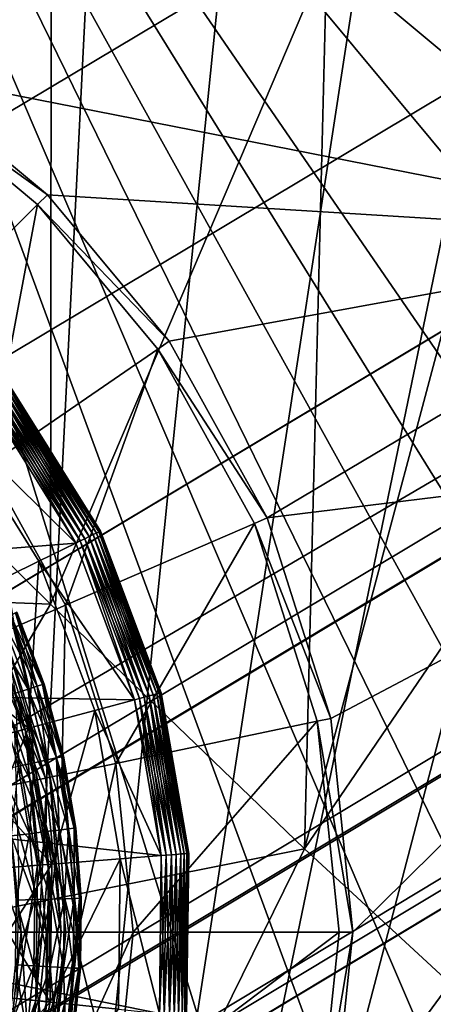
# Model space of a CAD drawing. Units: inches. Extents: x -12.2 to 11.4, y -12.2 to 12.2.
# Drawn here: x 9.7 to 9.8, y -9.5 to -9.2 of the extents above; entities that cross this region are included whole.
import ezdxf

# ---------------------------------------------------------------- set-up
doc = ezdxf.new("R2010")
doc.units = ezdxf.units.IN
doc.header["$MEASUREMENT"] = 0
for name, color, linetype in [('SEAT-BASE', 5, 'Continuous'), ('SEAT-FABRIC', 5, 'Continuous'), ('SEAT-GLIDE', 5, 'Continuous')]:
    doc.layers.add(name, color=color, linetype=linetype)

msp = doc.modelspace()

# ---------------------------------------------------------------- linework, layer by layer
at = {"layer": 'SEAT-BASE'}
for points in [[(9.86056, -9.21544, 0.97591), (9.38056, -8.8379, 1.59354), (9.80438, -9.15829, 1.68027)], [(9.74088, -9.11223, 0.26864), (9.38056, -8.8379, 1.59354), (9.86056, -9.21544, 0.97591)], [(9.57804, -9.00454, 0.26462), (9.89214, -9.24953, 0.26454), (9.57757, -9.00548, 0.26094)], [(9.57804, -9.00454, 0.26462), (9.89235, -9.24932, 0.26812), (9.89214, -9.24953, 0.26454)], [(9.57804, -9.00454, 0.26462), (9.74088, -9.11223, 0.26864), (9.89235, -9.24932, 0.26812)], [(9.57675, -9.0071, 0.25741), (9.89016, -9.25162, 0.25736), (9.5756, -9.00939, 0.25425)], [(9.57757, -9.00548, 0.26094), (9.89142, -9.2503, 0.26088), (9.57675, -9.0071, 0.25741)], [(9.57675, -9.0071, 0.25741), (9.89142, -9.2503, 0.26088), (9.89016, -9.25162, 0.25736)], [(9.57757, -9.00548, 0.26094), (9.89214, -9.24953, 0.26454), (9.89142, -9.2503, 0.26088)], [(9.5756, -9.00939, 0.25425), (9.8884, -9.25347, 0.25422), (9.57419, -9.01221, 0.25168)], [(9.5756, -9.00939, 0.25425), (9.89016, -9.25162, 0.25736), (9.8884, -9.25347, 0.25422)], [(9.57419, -9.01221, 0.25168), (9.88623, -9.25576, 0.25166), (9.5726, -9.01536, 0.24985)], [(9.57419, -9.01221, 0.25168), (9.8884, -9.25347, 0.25422), (9.88623, -9.25576, 0.25166)], [(9.5726, -9.01536, 0.24985), (9.88381, -9.25831, 0.24984), (9.57095, -9.01864, 0.24879)], [(9.5726, -9.01536, 0.24985), (9.88623, -9.25576, 0.25166), (9.88381, -9.25831, 0.24984)], [(9.57095, -9.01864, 0.24879), (9.88128, -9.26097, 0.24879), (9.69459, -9.10089, 0.24846)], [(9.57095, -9.01864, 0.24879), (9.88381, -9.25831, 0.24984), (9.88128, -9.26097, 0.24879)], [(9.57291, -9.01732, 2.47975), (9.58463, -9.27346, 2.39409), (9.68165, -9.11517, 2.30517)], [(9.58769, -9.18827, 0.24846), (9.69459, -9.10089, 0.24846), (9.6384, -9.21633, 0.24846)], [(9.87882, -9.26356, 0.24846), (9.6384, -9.21633, 0.24846), (9.69459, -9.10089, 0.24846)], [(9.69459, -9.10089, 0.24846), (9.88128, -9.26097, 0.24879), (9.87882, -9.26356, 0.24846)], [(9.74088, -9.11223, 0.26864), (9.86056, -9.21544, 0.97591), (9.89235, -9.24932, 0.26812)], [(9.68165, -9.11517, 2.30517), (9.58463, -9.27346, 2.39409), (9.68134, -9.36886, 2.21432)], [(9.68165, -9.11517, 2.30517), (9.68134, -9.36886, 2.21432), (9.76056, -9.18259, 2.10621)], [(9.76056, -9.18259, 2.10621), (9.68134, -9.36886, 2.21432), (9.75416, -9.43905, 2.01158)], [(9.76056, -9.18259, 2.10621), (9.75416, -9.43905, 2.01158), (9.81129, -9.22495, 1.90443)], [(9.81129, -9.22495, 1.90443), (9.81488, -9.19887, 1.88731), (9.76056, -9.18259, 2.10621)], [(9.68044, -9.2513, 0.24846), (9.63614, -9.21962, 0.36263), (9.6384, -9.21633, 0.24846)], [(9.87882, -9.26356, 0.24846), (9.68044, -9.2513, 0.24846), (9.6384, -9.21633, 0.24846)], [(9.63586, -9.29588, 0.36263), (9.63614, -9.21962, 0.36263), (9.67762, -9.25412, 0.36263)], [(9.63614, -9.21962, 0.36263), (9.68044, -9.2513, 0.24846), (9.67762, -9.25412, 0.36263)], [(9.81129, -9.22495, 1.90443), (9.75416, -9.43905, 2.01158), (9.86772, -9.2724, 1.50536)], [(9.67762, -9.25412, 0.36263), (9.68044, -9.2513, 0.24846), (9.71541, -9.29334, 0.24846)], [(9.87882, -9.26356, 0.24846), (9.71541, -9.29334, 0.24846), (9.68044, -9.2513, 0.24846)], [(9.63586, -9.29588, 0.36263), (9.67762, -9.25412, 0.36263), (9.66347, -9.32906, 0.36263)], [(9.66347, -9.32906, 0.36263), (9.67762, -9.25412, 0.36263), (9.71213, -9.2956, 0.36263)], [(9.67762, -9.25412, 0.36263), (9.71541, -9.29334, 0.24846), (9.71213, -9.2956, 0.36263)], [(9.87882, -9.26356, 0.24846), (9.74347, -9.34405, 0.24846), (9.71541, -9.29334, 0.24846)], [(9.87882, -9.26356, 0.24846), (9.9089, -9.32374, 0.24846), (9.74347, -9.34405, 0.24846)], [(9.52134, -9.36272, 2.41439), (9.68134, -9.36886, 2.21432), (9.58463, -9.27346, 2.39409)], [(9.86772, -9.2724, 1.50536), (9.75416, -9.43905, 2.01158), (9.88108, -9.55631, 1.1301)], [(9.71213, -9.2956, 0.36263), (9.71541, -9.29334, 0.24846), (9.74347, -9.34405, 0.24846)], [(9.66347, -9.32906, 0.36263), (9.71213, -9.2956, 0.36263), (9.68562, -9.36909, 0.36263)], [(9.68562, -9.36909, 0.36263), (9.71213, -9.2956, 0.36263), (9.73982, -9.34564, 0.36263)], [(9.71213, -9.2956, 0.36263), (9.74347, -9.34405, 0.24846), (9.73982, -9.34564, 0.36263)], [(9.74347, -9.34405, 0.24846), (9.9089, -9.32374, 0.24846), (9.76174, -9.40159, 0.24846)], [(9.76174, -9.52423, 0.24846), (9.9089, -9.32374, 0.24846), (9.91043, -9.57339, 0.24846)], [(9.76809, -9.46291, 0.24846), (9.9089, -9.32374, 0.24846), (9.76174, -9.52423, 0.24846)], [(9.76174, -9.40159, 0.24846), (9.9089, -9.32374, 0.24846), (9.76809, -9.46291, 0.24846)], [(9.67109, -9.37538, 0.42999), (9.66347, -9.32906, 0.36263), (9.68562, -9.36909, 0.36263)], [(9.73982, -9.34564, 0.36263), (9.74347, -9.34405, 0.24846), (9.76174, -9.40159, 0.24846)], [(9.68562, -9.36909, 0.36263), (9.73982, -9.34564, 0.36263), (9.70004, -9.41451, 0.36263)], [(9.70004, -9.41451, 0.36263), (9.73982, -9.34564, 0.36263), (9.75784, -9.40241, 0.36263)], [(9.73982, -9.34564, 0.36263), (9.76174, -9.40159, 0.24846), (9.75784, -9.40241, 0.36263)], [(9.68134, -9.36886, 2.21432), (9.52134, -9.36272, 2.41439), (9.62477, -9.46489, 2.23799)], [(9.62477, -9.46489, 2.23799), (9.75416, -9.43905, 2.01158), (9.68134, -9.36886, 2.21432)], [(9.67109, -9.37538, 0.42999), (9.68562, -9.36909, 0.36263), (9.68454, -9.41775, 0.42999)], [(9.68454, -9.41775, 0.42999), (9.68562, -9.36909, 0.36263), (9.70004, -9.41451, 0.36263)], [(9.66789, -9.37676, 1.17009), (9.67109, -9.37538, 0.42999), (9.68113, -9.41846, 1.17009)], [(9.68113, -9.41846, 1.17009), (9.67109, -9.37538, 0.42999), (9.68454, -9.41775, 0.42999)], [(9.67985, -9.41873, 1.18405), (9.66282, -9.37896, 1.1987), (9.66669, -9.37728, 1.18405)], [(9.66789, -9.37676, 1.17009), (9.67985, -9.41873, 1.18405), (9.66669, -9.37728, 1.18405)], [(9.68113, -9.41846, 1.17009), (9.67985, -9.41873, 1.18405), (9.66789, -9.37676, 1.17009)], [(9.67572, -9.4196, 1.1987), (9.65611, -9.38186, 1.21281), (9.66282, -9.37896, 1.1987)], [(9.66282, -9.37896, 1.1987), (9.67985, -9.41873, 1.18405), (9.67572, -9.4196, 1.1987)], [(9.65611, -9.38186, 1.21281), (9.67572, -9.4196, 1.1987), (9.66857, -9.42109, 1.21281)], [(9.70004, -9.41451, 0.36263), (9.75784, -9.40241, 0.36263), (9.70505, -9.46291, 0.36263)], [(9.70505, -9.46291, 0.36263), (9.75784, -9.40241, 0.36263), (9.76411, -9.46291, 0.36263)], [(9.75784, -9.40241, 0.36263), (9.76174, -9.40159, 0.24846), (9.76809, -9.46291, 0.24846)], [(9.75784, -9.40241, 0.36263), (9.76809, -9.46291, 0.24846), (9.76411, -9.46291, 0.36263)], [(9.68454, -9.41775, 0.42999), (9.70004, -9.41451, 0.36263), (9.68922, -9.46291, 0.42999)], [(9.68922, -9.46291, 0.42999), (9.70004, -9.41451, 0.36263), (9.70505, -9.46291, 0.36263)], [(9.68113, -9.41846, 1.17009), (9.68454, -9.41775, 0.42999), (9.68922, -9.46291, 0.42999)], [(9.68021, -9.46291, 1.1987), (9.66857, -9.42109, 1.21281), (9.67572, -9.4196, 1.1987)], [(9.68442, -9.46291, 1.18405), (9.67572, -9.4196, 1.1987), (9.67985, -9.41873, 1.18405)], [(9.67572, -9.4196, 1.1987), (9.68442, -9.46291, 1.18405), (9.68021, -9.46291, 1.1987)], [(9.68113, -9.41846, 1.17009), (9.68442, -9.46291, 1.18405), (9.67985, -9.41873, 1.18405)], [(9.68113, -9.41846, 1.17009), (9.68922, -9.46291, 0.42999), (9.68573, -9.46291, 1.17009)], [(9.68573, -9.46291, 1.17009), (9.68442, -9.46291, 1.18405), (9.68113, -9.41846, 1.17009)], [(9.6729, -9.46291, 1.21281), (9.65856, -9.42319, 1.2254), (9.66857, -9.42109, 1.21281)], [(9.65856, -9.42319, 1.2254), (9.6729, -9.46291, 1.21281), (9.66267, -9.46291, 1.2254)], [(9.66857, -9.42109, 1.21281), (9.68021, -9.46291, 1.1987), (9.6729, -9.46291, 1.21281)], [(9.75416, -9.43905, 2.01158), (9.62477, -9.46489, 2.23799), (9.70369, -9.54165, 2.03629)], [(9.70369, -9.54165, 2.03629), (9.88108, -9.55631, 1.1301), (9.75416, -9.43905, 2.01158)], [(9.66857, -9.50473, 1.21281), (9.66267, -9.46291, 1.2254), (9.6729, -9.46291, 1.21281)], [(9.6729, -9.46291, 1.21281), (9.67572, -9.50623, 1.1987), (9.66857, -9.50473, 1.21281)], [(9.67572, -9.50623, 1.1987), (9.6729, -9.46291, 1.21281), (9.68021, -9.46291, 1.1987)], [(9.68021, -9.46291, 1.1987), (9.67985, -9.50709, 1.18405), (9.67572, -9.50623, 1.1987)], [(9.68573, -9.46291, 1.17009), (9.67985, -9.50709, 1.18405), (9.68442, -9.46291, 1.18405)], [(9.68113, -9.50736, 1.17009), (9.67985, -9.50709, 1.18405), (9.68573, -9.46291, 1.17009)], [(9.67985, -9.50709, 1.18405), (9.68021, -9.46291, 1.1987), (9.68442, -9.46291, 1.18405)], [(9.68113, -9.50736, 1.17009), (9.68922, -9.46291, 0.42999), (9.68455, -9.50807, 0.42999)], [(9.68573, -9.46291, 1.17009), (9.68922, -9.46291, 0.42999), (9.68113, -9.50736, 1.17009)], [(9.68455, -9.50807, 0.42999), (9.70505, -9.46291, 0.36263), (9.70004, -9.51132, 0.36263)], [(9.68922, -9.46291, 0.42999), (9.70505, -9.46291, 0.36263), (9.68455, -9.50807, 0.42999)], [(9.70004, -9.51132, 0.36263), (9.76411, -9.46291, 0.36263), (9.75784, -9.52342, 0.36263)], [(9.70505, -9.46291, 0.36263), (9.76411, -9.46291, 0.36263), (9.70004, -9.51132, 0.36263)], [(9.75784, -9.52342, 0.36263), (9.76809, -9.46291, 0.24846), (9.76174, -9.52423, 0.24846)], [(9.76411, -9.46291, 0.36263), (9.76809, -9.46291, 0.24846), (9.75784, -9.52342, 0.36263)], [(9.62942, -9.62358, 2.04831), (9.70369, -9.54165, 2.03629), (9.62477, -9.46489, 2.23799)]]:
    msp.add_3dface(points, dxfattribs=at)
at = {"layer": 'SEAT-FABRIC'}
for points in [[(9.90257, -8.38075, 18.84986), (9.3071, -8.64151, 18.86446), (9.3176, -9.30395, 18.69121), (9.91727, -8.98444, 18.67077)], [(10.26073, -8.70664, 17.97384), (10.30571, -8.74614, 17.96929), (9.81725, -9.20891, 17.98321), (9.78205, -9.16031, 17.98758)], [(10.30571, -8.74612, 17.96911), (10.26073, -8.70664, 17.97381), (9.78205, -9.16031, 17.98755), (9.81726, -9.20889, 17.98302)], [(9.34486, -9.13034, 17.64867), (9.95845, -8.79848, 17.63276), (9.95574, -9.2497, 17.73161), (9.34277, -9.61652, 17.75281)], [(9.32669, -9.60541, 18.41537), (9.93089, -9.25138, 18.39391), (9.91727, -8.98444, 18.67077), (9.3176, -9.30395, 18.69121)], [(9.2212, -9.49519, 18.00975), (9.20863, -9.467, 18.01194), (9.76418, -9.13562, 17.98986), (9.78205, -9.16031, 17.98758)], [(9.20863, -9.467, 18.01194), (9.2212, -9.49519, 18.00972), (9.78205, -9.16031, 17.98755), (9.76418, -9.13562, 17.98986)], [(9.24594, -9.55067, 18.00551), (9.2212, -9.49519, 18.00975), (9.78205, -9.16031, 17.98758), (9.81725, -9.20891, 17.98321)], [(9.2212, -9.49519, 18.00972), (9.24594, -9.55065, 18.00533), (9.81726, -9.20889, 17.98302), (9.78205, -9.16031, 17.98755)], [(9.24594, -9.55065, 18.00533), (9.26991, -9.60428, 18.001), (9.85134, -9.25586, 17.97864), (9.81726, -9.20889, 17.98302)], [(9.2699, -9.60433, 18.00157), (9.24594, -9.55067, 18.00551), (9.81725, -9.20891, 17.98321), (9.85133, -9.25591, 17.97921)], [(9.95359, -9.31505, 17.79456), (9.34135, -9.68227, 17.81606), (9.34277, -9.61652, 17.75281), (9.95574, -9.2497, 17.73161)], [(9.93089, -9.25138, 18.39391), (9.32669, -9.60541, 18.41537), (9.33273, -9.72521, 18.19306), (9.94014, -9.35899, 18.17124)], [(9.29305, -9.65605, 17.99869), (9.2699, -9.60433, 18.00157), (9.85133, -9.25591, 17.97921), (9.88426, -9.30118, 17.97639)], [(9.26991, -9.60428, 18.001), (9.29311, -9.6558, 17.99596), (9.88435, -9.30092, 17.97365), (9.85134, -9.25586, 17.97864)], [(9.31535, -9.70564, 17.99764), (9.29305, -9.65605, 17.99869), (9.88426, -9.30118, 17.97639), (9.91603, -9.34454, 17.97553)], [(9.29311, -9.6558, 17.99596), (9.31554, -9.7049, 17.98941), (9.91632, -9.34375, 17.96727), (9.88435, -9.30092, 17.97365)], [(9.33956, -9.72363, 17.89513), (9.34135, -9.68227, 17.81606), (9.95359, -9.31505, 17.79456), (9.95083, -9.35629, 17.87341)], [(9.31554, -9.7049, 17.98941), (9.33257, -9.73353, 17.96219), (9.94067, -9.36775, 17.94027), (9.91632, -9.34375, 17.96727)], [(9.33064, -9.7348, 18.04643), (9.31535, -9.70564, 17.99764), (9.91603, -9.34454, 17.97553), (9.93765, -9.36935, 18.02453)], [(9.33257, -9.73353, 17.96219), (9.33956, -9.72363, 17.89513), (9.95083, -9.35629, 17.87341), (9.94067, -9.36775, 17.94027)], [(9.33064, -9.7348, 18.04643), (9.93765, -9.36935, 18.02453), (9.94014, -9.35899, 18.17124), (9.33273, -9.72521, 18.19306)]]:
    msp.add_3dface(points, dxfattribs=at)
at = {"layer": 'SEAT-GLIDE'}
for points in [[(9.70094, -9.91511, 0.23622), (9.55898, -8.95721, 0.23622), (9.65427, -9.93635, 0.23622)], [(9.74594, -9.88886, 0.23622), (9.55898, -8.95721, 0.23622), (9.70094, -9.91511, 0.23622)], [(9.78846, -9.85782, 0.23622), (9.55898, -8.95721, 0.23622), (9.74594, -9.88886, 0.23622)], [(9.82777, -9.82238, 0.23622), (9.55898, -8.95721, 0.23622), (9.78846, -9.85782, 0.23622)], [(9.86321, -9.78307, 0.23622), (9.55898, -8.95721, 0.23622), (9.82777, -9.82238, 0.23622)], [(9.89425, -9.74054, 0.23622), (9.55898, -8.95721, 0.23622), (9.86321, -9.78307, 0.23622)], [(9.9205, -9.69554, 0.23622), (9.55898, -8.95721, 0.23622), (9.89425, -9.74054, 0.23622)], [(9.94174, -9.64887, 0.23622), (9.55898, -8.95721, 0.23622), (9.9205, -9.69554, 0.23622)], [(9.95792, -9.6013, 0.23622), (9.55898, -8.95721, 0.23622), (9.94174, -9.64887, 0.23622)], [(9.96913, -9.5536, 0.23622), (9.55898, -8.95721, 0.23622), (9.95792, -9.6013, 0.23622)], [(9.97767, -9.46047, 0.23622), (9.55898, -8.95721, 0.23622), (9.96913, -9.5536, 0.23622)], [(9.96913, -9.36734, 0.23622), (9.55898, -8.95721, 0.23622), (9.97767, -9.46047, 0.23622)], [(9.95791, -9.31964, 0.23622), (9.55898, -8.95721, 0.23622), (9.96913, -9.36734, 0.23622)], [(9.94173, -9.27208, 0.23622), (9.55898, -8.95721, 0.23622), (9.95791, -9.31964, 0.23622)], [(9.92049, -9.2254, 0.23622), (9.55898, -8.95721, 0.23622), (9.94173, -9.27208, 0.23622)], [(9.89424, -9.1804, 0.23622), (9.55898, -8.95721, 0.23622), (9.92049, -9.2254, 0.23622)], [(9.70093, -9.00584, 0), (9.65427, -9.93635, 0), (9.65425, -8.9846, 0)], [(9.74592, -9.03209, 0), (9.65427, -9.93635, 0), (9.70093, -9.00584, 0)], [(9.78845, -9.06312, 0), (9.65427, -9.93635, 0), (9.74592, -9.03209, 0)], [(9.82776, -9.09857, 0), (9.65427, -9.93635, 0), (9.78845, -9.06312, 0)], [(9.8632, -9.13788, 0), (9.65427, -9.93635, 0), (9.82776, -9.09857, 0)], [(9.89424, -9.1804, 0), (9.65427, -9.93635, 0), (9.8632, -9.13788, 0)], [(9.92049, -9.2254, 0), (9.65427, -9.93635, 0), (9.89424, -9.1804, 0)], [(9.94173, -9.27208, 0), (9.65427, -9.93635, 0), (9.92049, -9.2254, 0)], [(9.95791, -9.31964, 0), (9.65427, -9.93635, 0), (9.94173, -9.27208, 0)], [(9.69515, -9.34808, 0.24119), (9.66734, -9.3048, 0.23978), (9.66792, -9.30435, 0.24119)], [(9.69449, -9.3484, 0.35076), (9.66792, -9.30435, 0.34935), (9.66734, -9.3048, 0.35076)], [(9.69552, -9.34789, 0.24266), (9.66792, -9.30435, 0.24119), (9.66826, -9.30409, 0.24266)], [(9.69515, -9.34808, 0.34935), (9.66826, -9.30409, 0.34789), (9.66792, -9.30435, 0.34935)], [(9.66792, -9.30435, 0.24119), (9.69552, -9.34789, 0.24266), (9.69515, -9.34808, 0.24119)], [(9.66792, -9.30435, 0.34935), (9.69449, -9.3484, 0.35076), (9.69515, -9.34808, 0.34935)], [(9.66826, -9.30409, 0.24266), (9.66836, -9.30401, 0.24409), (9.69564, -9.34783, 0.24409)], [(9.69552, -9.34789, 0.34789), (9.66836, -9.30401, 0.34646), (9.66826, -9.30409, 0.34789)], [(9.66826, -9.30409, 0.24266), (9.69564, -9.34783, 0.24409), (9.69552, -9.34789, 0.24266)], [(9.66826, -9.30409, 0.34789), (9.69515, -9.34808, 0.34935), (9.69552, -9.34789, 0.34789)], [(9.66836, -9.30401, 0.34646), (9.69564, -9.34783, 0.24409), (9.66836, -9.30401, 0.24409)], [(9.69564, -9.34783, 0.34646), (9.69564, -9.34783, 0.24409), (9.66836, -9.30401, 0.34646)], [(9.69552, -9.34789, 0.34789), (9.69564, -9.34783, 0.34646), (9.66836, -9.30401, 0.34646)], [(9.69117, -9.35002, 0.23677), (9.66326, -9.30795, 0.23635), (9.66442, -9.30705, 0.23677)], [(9.68986, -9.35067, 0.3542), (9.66442, -9.30705, 0.35378), (9.66326, -9.30795, 0.3542)], [(9.69244, -9.3494, 0.2375), (9.66442, -9.30705, 0.23677), (9.66554, -9.30619, 0.2375)], [(9.69117, -9.35002, 0.35378), (9.66554, -9.30619, 0.35305), (9.66442, -9.30705, 0.35378)], [(9.66442, -9.30705, 0.23677), (9.69244, -9.3494, 0.2375), (9.69117, -9.35002, 0.23677)], [(9.66442, -9.30705, 0.35378), (9.68986, -9.35067, 0.3542), (9.69117, -9.35002, 0.35378)], [(9.69357, -9.34885, 0.23853), (9.66554, -9.30619, 0.2375), (9.66653, -9.30542, 0.23853)], [(9.69244, -9.3494, 0.35305), (9.66653, -9.30542, 0.35202), (9.66554, -9.30619, 0.35305)], [(9.66554, -9.30619, 0.2375), (9.69357, -9.34885, 0.23853), (9.69244, -9.3494, 0.2375)], [(9.66554, -9.30619, 0.35305), (9.69117, -9.35002, 0.35378), (9.69244, -9.3494, 0.35305)], [(9.69449, -9.3484, 0.23978), (9.66653, -9.30542, 0.23853), (9.66734, -9.3048, 0.23978)], [(9.69357, -9.34885, 0.35202), (9.66734, -9.3048, 0.35076), (9.66653, -9.30542, 0.35202)], [(9.66653, -9.30542, 0.23853), (9.69449, -9.3484, 0.23978), (9.69357, -9.34885, 0.23853)], [(9.66653, -9.30542, 0.35202), (9.69244, -9.3494, 0.35305), (9.69357, -9.34885, 0.35202)], [(9.66734, -9.3048, 0.23978), (9.69515, -9.34808, 0.24119), (9.69449, -9.3484, 0.23978)], [(9.66734, -9.3048, 0.35076), (9.69357, -9.34885, 0.35202), (9.69449, -9.3484, 0.35076)], [(9.68857, -9.3513, 0.23622), (9.22877, -9.38763, 0.23622), (9.66213, -9.30882, 0.23622)], [(9.65278, -9.31605, 0.35433), (9.68857, -9.3513, 0.35433), (9.66213, -9.30882, 0.35433)], [(9.68986, -9.35067, 0.23635), (9.66213, -9.30882, 0.23622), (9.66326, -9.30795, 0.23635)], [(9.66326, -9.30795, 0.3542), (9.66213, -9.30882, 0.35433), (9.68857, -9.3513, 0.35433)], [(9.68986, -9.35067, 0.23635), (9.68857, -9.3513, 0.23622), (9.66213, -9.30882, 0.23622)], [(9.66326, -9.30795, 0.23635), (9.69117, -9.35002, 0.23677), (9.68986, -9.35067, 0.23635)], [(9.66326, -9.30795, 0.3542), (9.68857, -9.3513, 0.35433), (9.68986, -9.35067, 0.3542)], [(9.66029, -9.36516, 0.45275), (9.67797, -9.3565, 0.35433), (9.65278, -9.31605, 0.35433)], [(9.67797, -9.3565, 0.35433), (9.68857, -9.3513, 0.35433), (9.65278, -9.31605, 0.35433)], [(9.96913, -9.36734, 0), (9.65427, -9.93635, 0), (9.95791, -9.31964, 0)], [(9.7096, -9.39516, 0.2375), (9.69117, -9.35002, 0.23677), (9.69244, -9.3494, 0.2375)], [(9.70824, -9.39553, 0.35378), (9.69244, -9.3494, 0.35305), (9.69117, -9.35002, 0.35378)], [(9.71082, -9.39483, 0.23853), (9.69244, -9.3494, 0.2375), (9.69357, -9.34885, 0.23853)], [(9.7096, -9.39516, 0.35305), (9.69357, -9.34885, 0.35202), (9.69244, -9.3494, 0.35305)], [(9.69244, -9.3494, 0.2375), (9.71082, -9.39483, 0.23853), (9.7096, -9.39516, 0.2375)], [(9.69244, -9.3494, 0.35305), (9.70824, -9.39553, 0.35378), (9.7096, -9.39516, 0.35305)], [(9.71181, -9.39457, 0.23978), (9.69357, -9.34885, 0.23853), (9.69449, -9.3484, 0.23978)], [(9.71082, -9.39483, 0.35202), (9.69449, -9.3484, 0.35076), (9.69357, -9.34885, 0.35202)], [(9.69357, -9.34885, 0.23853), (9.71181, -9.39457, 0.23978), (9.71082, -9.39483, 0.23853)], [(9.69357, -9.34885, 0.35202), (9.7096, -9.39516, 0.35305), (9.71082, -9.39483, 0.35202)], [(9.71251, -9.39438, 0.24119), (9.69449, -9.3484, 0.23978), (9.69515, -9.34808, 0.24119)], [(9.71181, -9.39457, 0.35076), (9.69515, -9.34808, 0.34935), (9.69449, -9.3484, 0.35076)], [(9.69449, -9.3484, 0.23978), (9.71251, -9.39438, 0.24119), (9.71181, -9.39457, 0.23978)], [(9.69449, -9.3484, 0.35076), (9.71082, -9.39483, 0.35202), (9.71181, -9.39457, 0.35076)], [(9.71292, -9.39427, 0.24266), (9.69515, -9.34808, 0.24119), (9.69552, -9.34789, 0.24266)], [(9.71251, -9.39438, 0.34935), (9.69552, -9.34789, 0.34789), (9.69515, -9.34808, 0.34935)], [(9.69515, -9.34808, 0.24119), (9.71292, -9.39427, 0.24266), (9.71251, -9.39438, 0.24119)], [(9.69515, -9.34808, 0.34935), (9.71181, -9.39457, 0.35076), (9.71251, -9.39438, 0.34935)], [(9.69552, -9.34789, 0.24266), (9.69564, -9.34783, 0.24409), (9.71305, -9.39424, 0.24409)], [(9.69552, -9.34789, 0.34789), (9.71305, -9.39424, 0.34646), (9.69564, -9.34783, 0.34646)], [(9.69552, -9.34789, 0.24266), (9.71305, -9.39424, 0.24409), (9.71292, -9.39427, 0.24266)], [(9.71292, -9.39427, 0.34789), (9.71305, -9.39424, 0.34646), (9.69552, -9.34789, 0.34789)], [(9.69552, -9.34789, 0.34789), (9.71251, -9.39438, 0.34935), (9.71292, -9.39427, 0.34789)], [(9.71305, -9.39424, 0.34646), (9.69564, -9.34783, 0.24409), (9.69564, -9.34783, 0.34646)], [(9.71305, -9.39424, 0.34646), (9.71305, -9.39424, 0.24409), (9.69564, -9.34783, 0.24409)], [(9.70544, -9.39628, 0.23622), (9.22877, -9.38763, 0.23622), (9.68857, -9.3513, 0.23622)], [(9.67797, -9.3565, 0.35433), (9.70544, -9.39628, 0.35433), (9.68857, -9.3513, 0.35433)], [(9.68986, -9.35067, 0.23635), (9.70544, -9.39628, 0.23622), (9.68857, -9.3513, 0.23622)], [(9.68986, -9.35067, 0.3542), (9.68857, -9.3513, 0.35433), (9.70544, -9.39628, 0.35433)], [(9.70824, -9.39553, 0.23677), (9.68986, -9.35067, 0.23635), (9.69117, -9.35002, 0.23677)], [(9.70682, -9.39591, 0.3542), (9.69117, -9.35002, 0.35378), (9.68986, -9.35067, 0.3542)], [(9.70682, -9.39591, 0.23635), (9.70544, -9.39628, 0.23622), (9.68986, -9.35067, 0.23635)], [(9.68986, -9.35067, 0.23635), (9.70824, -9.39553, 0.23677), (9.70682, -9.39591, 0.23635)], [(9.68986, -9.35067, 0.3542), (9.70544, -9.39628, 0.35433), (9.70682, -9.39591, 0.3542)], [(9.69117, -9.35002, 0.23677), (9.7096, -9.39516, 0.2375), (9.70824, -9.39553, 0.23677)], [(9.69117, -9.35002, 0.35378), (9.70682, -9.39591, 0.3542), (9.70824, -9.39553, 0.35378)], [(9.67502, -9.40443, 0.45275), (9.67797, -9.3565, 0.35433), (9.66029, -9.36516, 0.45275)], [(9.67502, -9.40443, 0.45275), (9.69403, -9.39933, 0.35433), (9.67797, -9.3565, 0.35433)], [(9.69403, -9.39933, 0.35433), (9.70544, -9.39628, 0.35433), (9.67797, -9.3565, 0.35433)], [(9.63908, -9.37556, 0.90551), (9.67502, -9.40443, 0.90551), (9.66029, -9.36516, 0.90551)], [(9.6522, -9.41054, 0.98425), (9.66029, -9.36516, 0.98425), (9.67502, -9.40443, 0.98425)], [(9.65941, -9.36559, 1.17216), (9.67502, -9.40443, 1.16142), (9.66029, -9.36516, 1.16142)], [(9.67407, -9.40469, 1.17216), (9.67502, -9.40443, 1.16142), (9.65941, -9.36559, 1.17216)], [(9.65941, -9.36559, 1.17216), (9.67101, -9.4055, 1.18315), (9.67407, -9.40469, 1.17216)], [(9.67502, -9.40443, 0.90551), (9.66029, -9.36516, 0.45275), (9.66029, -9.36516, 0.90551)], [(9.67502, -9.40443, 0.90551), (9.67502, -9.40443, 0.45275), (9.66029, -9.36516, 0.45275)], [(9.67502, -9.40443, 1.16142), (9.66029, -9.36516, 0.98425), (9.66029, -9.36516, 1.16142)], [(9.67502, -9.40443, 1.16142), (9.67502, -9.40443, 0.98425), (9.66029, -9.36516, 0.98425)], [(9.97767, -9.46047, 0), (9.65427, -9.93635, 0), (9.96913, -9.36734, 0)], [(9.6749, -9.39321, 0.96104), (9.66981, -9.37195, 0.95575), (9.6673, -9.37304, 0.96104)], [(9.67751, -9.39237, 0.93401), (9.6673, -9.37304, 0.92872), (9.66981, -9.37195, 0.93401)], [(9.67751, -9.39237, 0.95575), (9.67126, -9.37132, 0.95025), (9.66981, -9.37195, 0.95575)], [(9.67901, -9.39189, 0.93951), (9.66981, -9.37195, 0.93401), (9.67126, -9.37132, 0.93951)], [(9.66981, -9.37195, 0.95575), (9.6749, -9.39321, 0.96104), (9.67751, -9.39237, 0.95575)], [(9.66981, -9.37195, 0.93401), (9.67901, -9.39189, 0.93951), (9.67751, -9.39237, 0.93401)], [(9.67901, -9.39189, 0.95025), (9.67171, -9.37112, 0.94488), (9.67126, -9.37132, 0.95025)], [(9.67126, -9.37132, 0.93951), (9.67171, -9.37112, 0.94488), (9.67948, -9.39173, 0.94488)], [(9.67126, -9.37132, 0.93951), (9.67948, -9.39173, 0.94488), (9.67901, -9.39189, 0.93951)], [(9.67126, -9.37132, 0.95025), (9.67751, -9.39237, 0.95575), (9.67901, -9.39189, 0.95025)], [(9.67901, -9.39189, 0.95025), (9.67948, -9.39173, 0.94488), (9.67171, -9.37112, 0.94488)], [(9.6749, -9.39321, 0.92872), (9.66378, -9.37457, 0.924), (9.6673, -9.37304, 0.92872)], [(9.66378, -9.37457, 0.924), (9.6749, -9.39321, 0.92872), (9.67125, -9.39439, 0.924)], [(9.6673, -9.37304, 0.96104), (9.67125, -9.39439, 0.96576), (9.6749, -9.39321, 0.96104)], [(9.6673, -9.37304, 0.92872), (9.67751, -9.39237, 0.93401), (9.6749, -9.39321, 0.92872)], [(9.6522, -9.41054, 0.90551), (9.67502, -9.40443, 0.90551), (9.63908, -9.37556, 0.90551)], [(9.71312, -9.44094, 0.23622), (9.22877, -9.38763, 0.23622), (9.70544, -9.39628, 0.23622)], [(9.71255, -9.48626, 0.23622), (9.22877, -9.38763, 0.23622), (9.71312, -9.44094, 0.23622)], [(9.70295, -9.53333, 0.23622), (9.22877, -9.38763, 0.23622), (9.71255, -9.48626, 0.23622)], [(9.68351, -9.57943, 0.23622), (9.22877, -9.38763, 0.23622), (9.70295, -9.53333, 0.23622)], [(9.65452, -9.62151, 0.23622), (9.22877, -9.38763, 0.23622), (9.68351, -9.57943, 0.23622)], [(9.68305, -9.41292, 0.95575), (9.67901, -9.39189, 0.95025), (9.67751, -9.39237, 0.95575)], [(9.6846, -9.41258, 0.93951), (9.67751, -9.39237, 0.93401), (9.67901, -9.39189, 0.93951)], [(9.6846, -9.41258, 0.95025), (9.67948, -9.39173, 0.94488), (9.67901, -9.39189, 0.95025)], [(9.67901, -9.39189, 0.93951), (9.67948, -9.39173, 0.94488), (9.68508, -9.41248, 0.94488)], [(9.67901, -9.39189, 0.93951), (9.68508, -9.41248, 0.94488), (9.6846, -9.41258, 0.93951)], [(9.67901, -9.39189, 0.95025), (9.68305, -9.41292, 0.95575), (9.6846, -9.41258, 0.95025)], [(9.6846, -9.41258, 0.95025), (9.68508, -9.41248, 0.94488), (9.67948, -9.39173, 0.94488)], [(9.67663, -9.41433, 0.924), (9.66676, -9.39583, 0.92017), (9.67125, -9.39439, 0.924)], [(9.67663, -9.41433, 0.96576), (9.6749, -9.39321, 0.96104), (9.67125, -9.39439, 0.96576)], [(9.68038, -9.41351, 0.92872), (9.67125, -9.39439, 0.924), (9.6749, -9.39321, 0.92872)], [(9.67125, -9.39439, 0.96576), (9.67202, -9.41534, 0.9696), (9.67663, -9.41433, 0.96576)], [(9.67125, -9.39439, 0.924), (9.68038, -9.41351, 0.92872), (9.67663, -9.41433, 0.924)], [(9.68038, -9.41351, 0.96104), (9.67751, -9.39237, 0.95575), (9.6749, -9.39321, 0.96104)], [(9.68305, -9.41292, 0.93401), (9.6749, -9.39321, 0.92872), (9.67751, -9.39237, 0.93401)], [(9.6749, -9.39321, 0.96104), (9.67663, -9.41433, 0.96576), (9.68038, -9.41351, 0.96104)], [(9.6749, -9.39321, 0.92872), (9.68305, -9.41292, 0.93401), (9.68038, -9.41351, 0.92872)], [(9.67751, -9.39237, 0.95575), (9.68038, -9.41351, 0.96104), (9.68305, -9.41292, 0.95575)], [(9.67751, -9.39237, 0.93401), (9.6846, -9.41258, 0.93951), (9.68305, -9.41292, 0.93401)], [(9.71742, -9.44061, 0.2375), (9.70824, -9.39553, 0.23677), (9.7096, -9.39516, 0.2375)], [(9.71601, -9.44072, 0.35378), (9.7096, -9.39516, 0.35305), (9.70824, -9.39553, 0.35378)], [(9.71867, -9.4405, 0.23853), (9.7096, -9.39516, 0.2375), (9.71082, -9.39483, 0.23853)], [(9.71742, -9.44061, 0.35305), (9.71082, -9.39483, 0.35202), (9.7096, -9.39516, 0.35305)], [(9.7096, -9.39516, 0.2375), (9.71867, -9.4405, 0.23853), (9.71742, -9.44061, 0.2375)], [(9.7096, -9.39516, 0.35305), (9.71601, -9.44072, 0.35378), (9.71742, -9.44061, 0.35305)], [(9.71969, -9.44042, 0.23978), (9.71082, -9.39483, 0.23853), (9.71181, -9.39457, 0.23978)], [(9.71867, -9.4405, 0.35202), (9.71181, -9.39457, 0.35076), (9.71082, -9.39483, 0.35202)], [(9.71082, -9.39483, 0.23853), (9.71969, -9.44042, 0.23978), (9.71867, -9.4405, 0.23853)], [(9.71082, -9.39483, 0.35202), (9.71742, -9.44061, 0.35305), (9.71867, -9.4405, 0.35202)], [(9.72042, -9.44037, 0.24119), (9.71181, -9.39457, 0.23978), (9.71251, -9.39438, 0.24119)], [(9.71969, -9.44042, 0.35076), (9.71251, -9.39438, 0.34935), (9.71181, -9.39457, 0.35076)], [(9.71181, -9.39457, 0.23978), (9.72042, -9.44037, 0.24119), (9.71969, -9.44042, 0.23978)], [(9.71181, -9.39457, 0.35076), (9.71867, -9.4405, 0.35202), (9.71969, -9.44042, 0.35076)], [(9.72084, -9.44033, 0.24266), (9.71251, -9.39438, 0.24119), (9.71292, -9.39427, 0.24266)], [(9.72042, -9.44037, 0.34935), (9.71292, -9.39427, 0.34789), (9.71251, -9.39438, 0.34935)], [(9.71251, -9.39438, 0.24119), (9.72084, -9.44033, 0.24266), (9.72042, -9.44037, 0.24119)], [(9.71251, -9.39438, 0.34935), (9.71969, -9.44042, 0.35076), (9.72042, -9.44037, 0.34935)], [(9.71292, -9.39427, 0.24266), (9.71305, -9.39424, 0.24409), (9.72097, -9.44032, 0.24409)], [(9.72084, -9.44033, 0.34789), (9.71305, -9.39424, 0.34646), (9.71292, -9.39427, 0.34789)], [(9.71292, -9.39427, 0.24266), (9.72097, -9.44032, 0.24409), (9.72084, -9.44033, 0.24266)], [(9.71292, -9.39427, 0.34789), (9.72042, -9.44037, 0.34935), (9.72084, -9.44033, 0.34789)], [(9.72097, -9.44032, 0.34646), (9.71305, -9.39424, 0.24409), (9.71305, -9.39424, 0.34646)], [(9.72097, -9.44032, 0.34646), (9.72097, -9.44032, 0.24409), (9.71305, -9.39424, 0.24409)], [(9.72084, -9.44033, 0.34789), (9.72097, -9.44032, 0.34646), (9.71305, -9.39424, 0.34646)], [(9.66676, -9.39583, 0.92017), (9.67663, -9.41433, 0.924), (9.67202, -9.41534, 0.92017)], [(9.69403, -9.39933, 0.35433), (9.71312, -9.44094, 0.35433), (9.70544, -9.39628, 0.35433)], [(9.71455, -9.44083, 0.23635), (9.70544, -9.39628, 0.23622), (9.70682, -9.39591, 0.23635)], [(9.70682, -9.39591, 0.3542), (9.70544, -9.39628, 0.35433), (9.71312, -9.44094, 0.35433)], [(9.71455, -9.44083, 0.23635), (9.71312, -9.44094, 0.23622), (9.70544, -9.39628, 0.23622)], [(9.71601, -9.44072, 0.23677), (9.70682, -9.39591, 0.23635), (9.70824, -9.39553, 0.23677)], [(9.71455, -9.44083, 0.3542), (9.70824, -9.39553, 0.35378), (9.70682, -9.39591, 0.3542)], [(9.70682, -9.39591, 0.23635), (9.71601, -9.44072, 0.23677), (9.71455, -9.44083, 0.23635)], [(9.70682, -9.39591, 0.3542), (9.71312, -9.44094, 0.35433), (9.71455, -9.44083, 0.3542)], [(9.70824, -9.39553, 0.23677), (9.71742, -9.44061, 0.2375), (9.71601, -9.44072, 0.23677)], [(9.70824, -9.39553, 0.35378), (9.71455, -9.44083, 0.3542), (9.71601, -9.44072, 0.35378)], [(9.68172, -9.44342, 0.45275), (9.69403, -9.39933, 0.35433), (9.67502, -9.40443, 0.45275)], [(9.68172, -9.44342, 0.45275), (9.70135, -9.44187, 0.35433), (9.69403, -9.39933, 0.35433)], [(9.70135, -9.44187, 0.35433), (9.71312, -9.44094, 0.35433), (9.69403, -9.39933, 0.35433)], [(9.6522, -9.41054, 0.98425), (9.67502, -9.40443, 0.98425), (9.65818, -9.44528, 0.98425)], [(9.6522, -9.41054, 0.90551), (9.68172, -9.44342, 0.90551), (9.67502, -9.40443, 0.90551)], [(9.65818, -9.44528, 0.98425), (9.67502, -9.40443, 0.98425), (9.68172, -9.44342, 0.98425)], [(9.67759, -9.44375, 1.18315), (9.67407, -9.40469, 1.17216), (9.67101, -9.4055, 1.18315)], [(9.67101, -9.4055, 1.18315), (9.67213, -9.44418, 1.19373), (9.67759, -9.44375, 1.18315)], [(9.67407, -9.40469, 1.17216), (9.68172, -9.44342, 1.16142), (9.67502, -9.40443, 1.16142)], [(9.68074, -9.4435, 1.17216), (9.68172, -9.44342, 1.16142), (9.67407, -9.40469, 1.17216)], [(9.67407, -9.40469, 1.17216), (9.67759, -9.44375, 1.18315), (9.68074, -9.4435, 1.17216)], [(9.67502, -9.40443, 0.90551), (9.68172, -9.44342, 0.45275), (9.67502, -9.40443, 0.45275)], [(9.68172, -9.44342, 0.90551), (9.68172, -9.44342, 0.45275), (9.67502, -9.40443, 0.90551)], [(9.68172, -9.44342, 1.16142), (9.67502, -9.40443, 0.98425), (9.67502, -9.40443, 1.16142)], [(9.68172, -9.44342, 1.16142), (9.68172, -9.44342, 0.98425), (9.67502, -9.40443, 0.98425)], [(9.65818, -9.44528, 0.90551), (9.68172, -9.44342, 0.90551), (9.6522, -9.41054, 0.90551)], [(9.67532, -9.43468, 0.9696), (9.67663, -9.41433, 0.96576), (9.67202, -9.41534, 0.9696)], [(9.68001, -9.4341, 0.924), (9.67202, -9.41534, 0.92017), (9.67663, -9.41433, 0.924)], [(9.67663, -9.41433, 0.96576), (9.67532, -9.43468, 0.9696), (9.68001, -9.4341, 0.96576)], [(9.68001, -9.4341, 0.96576), (9.68038, -9.41351, 0.96104), (9.67663, -9.41433, 0.96576)], [(9.68381, -9.43363, 0.92872), (9.67663, -9.41433, 0.924), (9.68038, -9.41351, 0.92872)], [(9.67663, -9.41433, 0.924), (9.68381, -9.43363, 0.92872), (9.68001, -9.4341, 0.924)], [(9.68038, -9.41351, 0.96104), (9.68001, -9.4341, 0.96576), (9.68381, -9.43363, 0.96104)], [(9.68381, -9.43363, 0.96104), (9.68305, -9.41292, 0.95575), (9.68038, -9.41351, 0.96104)], [(9.68653, -9.4333, 0.93401), (9.68038, -9.41351, 0.92872), (9.68305, -9.41292, 0.93401)], [(9.68038, -9.41351, 0.92872), (9.68653, -9.4333, 0.93401), (9.68381, -9.43363, 0.92872)], [(9.68653, -9.4333, 0.95575), (9.6846, -9.41258, 0.95025), (9.68305, -9.41292, 0.95575)], [(9.6881, -9.4331, 0.93951), (9.68305, -9.41292, 0.93401), (9.6846, -9.41258, 0.93951)], [(9.68305, -9.41292, 0.95575), (9.68381, -9.43363, 0.96104), (9.68653, -9.4333, 0.95575)], [(9.68305, -9.41292, 0.93401), (9.6881, -9.4331, 0.93951), (9.68653, -9.4333, 0.93401)], [(9.6881, -9.4331, 0.95025), (9.68508, -9.41248, 0.94488), (9.6846, -9.41258, 0.95025)], [(9.6846, -9.41258, 0.93951), (9.68508, -9.41248, 0.94488), (9.68859, -9.43305, 0.94488)], [(9.6846, -9.41258, 0.93951), (9.68859, -9.43305, 0.94488), (9.6881, -9.4331, 0.93951)], [(9.6846, -9.41258, 0.95025), (9.68653, -9.4333, 0.95575), (9.6881, -9.4331, 0.95025)], [(9.6881, -9.4331, 0.95025), (9.68859, -9.43305, 0.94488), (9.68508, -9.41248, 0.94488)], [(9.67532, -9.43468, 0.92017), (9.66685, -9.41647, 0.91743), (9.67202, -9.41534, 0.92017)], [(9.66685, -9.41647, 0.91743), (9.67532, -9.43468, 0.92017), (9.67007, -9.43533, 0.91743)], [(9.67202, -9.41534, 0.9696), (9.67007, -9.43533, 0.97234), (9.67532, -9.43468, 0.9696)], [(9.67202, -9.41534, 0.92017), (9.68001, -9.4341, 0.924), (9.67532, -9.43468, 0.92017)], [(9.67007, -9.43533, 0.97234), (9.67679, -9.45361, 0.9696), (9.67532, -9.43468, 0.9696)], [(9.67532, -9.43468, 0.92017), (9.6715, -9.45378, 0.91743), (9.67007, -9.43533, 0.91743)], [(9.67532, -9.43468, 0.92017), (9.67679, -9.45361, 0.92017), (9.6715, -9.45378, 0.91743)], [(9.67532, -9.43468, 0.9696), (9.68151, -9.45345, 0.96576), (9.68001, -9.4341, 0.96576)], [(9.68001, -9.4341, 0.924), (9.67679, -9.45361, 0.92017), (9.67532, -9.43468, 0.92017)], [(9.67532, -9.43468, 0.9696), (9.67679, -9.45361, 0.9696), (9.68151, -9.45345, 0.96576)], [(9.68001, -9.4341, 0.924), (9.68151, -9.45345, 0.924), (9.67679, -9.45361, 0.92017)], [(9.68001, -9.4341, 0.96576), (9.68534, -9.45333, 0.96104), (9.68381, -9.43363, 0.96104)], [(9.68381, -9.43363, 0.92872), (9.68151, -9.45345, 0.924), (9.68001, -9.4341, 0.924)], [(9.68001, -9.4341, 0.96576), (9.68151, -9.45345, 0.96576), (9.68534, -9.45333, 0.96104)], [(9.68381, -9.43363, 0.92872), (9.68534, -9.45333, 0.92872), (9.68151, -9.45345, 0.924)], [(9.68381, -9.43363, 0.96104), (9.68808, -9.45324, 0.95575), (9.68653, -9.4333, 0.95575)], [(9.68653, -9.4333, 0.93401), (9.68534, -9.45333, 0.92872), (9.68381, -9.43363, 0.92872)], [(9.68381, -9.43363, 0.96104), (9.68534, -9.45333, 0.96104), (9.68808, -9.45324, 0.95575)], [(9.68653, -9.4333, 0.93401), (9.68808, -9.45324, 0.93401), (9.68534, -9.45333, 0.92872)], [(9.68653, -9.4333, 0.95575), (9.68966, -9.45319, 0.95025), (9.6881, -9.4331, 0.95025)], [(9.6881, -9.4331, 0.93951), (9.68808, -9.45324, 0.93401), (9.68653, -9.4333, 0.93401)], [(9.68653, -9.4333, 0.95575), (9.68808, -9.45324, 0.95575), (9.68966, -9.45319, 0.95025)], [(9.6881, -9.4331, 0.93951), (9.68966, -9.45319, 0.93951), (9.68808, -9.45324, 0.93401)], [(9.6881, -9.4331, 0.95025), (9.68966, -9.45319, 0.95025), (9.68859, -9.43305, 0.94488)], [(9.6881, -9.4331, 0.93951), (9.68859, -9.43305, 0.94488), (9.68966, -9.45319, 0.93951)], [(9.68859, -9.43305, 0.94488), (9.68966, -9.45319, 0.95025), (9.69015, -9.45317, 0.94488)], [(9.68966, -9.45319, 0.93951), (9.68859, -9.43305, 0.94488), (9.69015, -9.45317, 0.94488)], [(9.67007, -9.43533, 0.97234), (9.6715, -9.45378, 0.97234), (9.67679, -9.45361, 0.9696)], [(9.72042, -9.44037, 0.34935), (9.7191, -9.48694, 0.35076), (9.71983, -9.48702, 0.34935)], [(9.7191, -9.48694, 0.35076), (9.72042, -9.44037, 0.34935), (9.71969, -9.44042, 0.35076)], [(9.71983, -9.48702, 0.24119), (9.71969, -9.44042, 0.23978), (9.72042, -9.44037, 0.24119)], [(9.72084, -9.44033, 0.34789), (9.71983, -9.48702, 0.34935), (9.72025, -9.48706, 0.34789)], [(9.71983, -9.48702, 0.34935), (9.72084, -9.44033, 0.34789), (9.72042, -9.44037, 0.34935)], [(9.72042, -9.44037, 0.24119), (9.72025, -9.48706, 0.24266), (9.71983, -9.48702, 0.24119)], [(9.72025, -9.48706, 0.34789), (9.72097, -9.44032, 0.34646), (9.72084, -9.44033, 0.34789)], [(9.72025, -9.48706, 0.34789), (9.72038, -9.48708, 0.34646), (9.72097, -9.44032, 0.34646)], [(9.72084, -9.44033, 0.24266), (9.72038, -9.48708, 0.24409), (9.72025, -9.48706, 0.24266)], [(9.72025, -9.48706, 0.24266), (9.72042, -9.44037, 0.24119), (9.72084, -9.44033, 0.24266)], [(9.72084, -9.44033, 0.24266), (9.72097, -9.44032, 0.24409), (9.72038, -9.48708, 0.24409)], [(9.72038, -9.48708, 0.34646), (9.72097, -9.44032, 0.24409), (9.72097, -9.44032, 0.34646)], [(9.72038, -9.48708, 0.34646), (9.72038, -9.48708, 0.24409), (9.72097, -9.44032, 0.24409)], [(9.68122, -9.48299, 0.45275), (9.70135, -9.44187, 0.35433), (9.68172, -9.44342, 0.45275)], [(9.68122, -9.48299, 0.45275), (9.7008, -9.48503, 0.35433), (9.70135, -9.44187, 0.35433)], [(9.7008, -9.48503, 0.35433), (9.71255, -9.48626, 0.35433), (9.70135, -9.44187, 0.35433)], [(9.70135, -9.44187, 0.35433), (9.71255, -9.48626, 0.35433), (9.71312, -9.44094, 0.35433)], [(9.71455, -9.44083, 0.3542), (9.71255, -9.48626, 0.35433), (9.71398, -9.48641, 0.3542)], [(9.71455, -9.44083, 0.3542), (9.71312, -9.44094, 0.35433), (9.71255, -9.48626, 0.35433)], [(9.71398, -9.48641, 0.23635), (9.71255, -9.48626, 0.23622), (9.71312, -9.44094, 0.23622)], [(9.71398, -9.48641, 0.23635), (9.71312, -9.44094, 0.23622), (9.71455, -9.44083, 0.23635)], [(9.71601, -9.44072, 0.35378), (9.71398, -9.48641, 0.3542), (9.71543, -9.48656, 0.35378)], [(9.71398, -9.48641, 0.3542), (9.71601, -9.44072, 0.35378), (9.71455, -9.44083, 0.3542)], [(9.71455, -9.44083, 0.23635), (9.71543, -9.48656, 0.23677), (9.71398, -9.48641, 0.23635)], [(9.71543, -9.48656, 0.23677), (9.71455, -9.44083, 0.23635), (9.71601, -9.44072, 0.23677)], [(9.71742, -9.44061, 0.35305), (9.71543, -9.48656, 0.35378), (9.71684, -9.48671, 0.35305)], [(9.71543, -9.48656, 0.35378), (9.71742, -9.44061, 0.35305), (9.71601, -9.44072, 0.35378)], [(9.71601, -9.44072, 0.23677), (9.71684, -9.48671, 0.2375), (9.71543, -9.48656, 0.23677)], [(9.71684, -9.48671, 0.2375), (9.71601, -9.44072, 0.23677), (9.71742, -9.44061, 0.2375)], [(9.71867, -9.4405, 0.35202), (9.71684, -9.48671, 0.35305), (9.71809, -9.48684, 0.35202)], [(9.71684, -9.48671, 0.35305), (9.71867, -9.4405, 0.35202), (9.71742, -9.44061, 0.35305)], [(9.71742, -9.44061, 0.2375), (9.71809, -9.48684, 0.23853), (9.71684, -9.48671, 0.2375)], [(9.71809, -9.48684, 0.23853), (9.71742, -9.44061, 0.2375), (9.71867, -9.4405, 0.23853)], [(9.71969, -9.44042, 0.35076), (9.71809, -9.48684, 0.35202), (9.7191, -9.48694, 0.35076)], [(9.71809, -9.48684, 0.35202), (9.71969, -9.44042, 0.35076), (9.71867, -9.4405, 0.35202)], [(9.71867, -9.4405, 0.23853), (9.7191, -9.48694, 0.23978), (9.71809, -9.48684, 0.23853)], [(9.7191, -9.48694, 0.23978), (9.71867, -9.4405, 0.23853), (9.71969, -9.44042, 0.23978)], [(9.71969, -9.44042, 0.23978), (9.71983, -9.48702, 0.24119), (9.7191, -9.48694, 0.23978)], [(9.65773, -9.48053, 0.98425), (9.68172, -9.44342, 0.98425), (9.68123, -9.48299, 0.98425)], [(9.65818, -9.44528, 0.98425), (9.68172, -9.44342, 0.98425), (9.65773, -9.48053, 0.98425)], [(9.65773, -9.48053, 0.90551), (9.68123, -9.48299, 0.90551), (9.65818, -9.44528, 0.90551)], [(9.65818, -9.44528, 0.90551), (9.68123, -9.48299, 0.90551), (9.68172, -9.44342, 0.90551)], [(9.67759, -9.44375, 1.18315), (9.67165, -9.48198, 1.19373), (9.6771, -9.48256, 1.18315)], [(9.67165, -9.48198, 1.19373), (9.67759, -9.44375, 1.18315), (9.67213, -9.44418, 1.19373)], [(9.68074, -9.4435, 1.17216), (9.6771, -9.48256, 1.18315), (9.68024, -9.48288, 1.17216)], [(9.6771, -9.48256, 1.18315), (9.68074, -9.4435, 1.17216), (9.67759, -9.44375, 1.18315)], [(9.68024, -9.48288, 1.17216), (9.68123, -9.48299, 1.16142), (9.68074, -9.4435, 1.17216)], [(9.68074, -9.4435, 1.17216), (9.68123, -9.48299, 1.16142), (9.68172, -9.44342, 1.16142)], [(9.68172, -9.44342, 0.90551), (9.68122, -9.48299, 0.45275), (9.68172, -9.44342, 0.45275)], [(9.68123, -9.48299, 0.90551), (9.68122, -9.48299, 0.45275), (9.68172, -9.44342, 0.90551)], [(9.68123, -9.48299, 1.16142), (9.68172, -9.44342, 0.98425), (9.68172, -9.44342, 1.16142)], [(9.68123, -9.48299, 1.16142), (9.68123, -9.48299, 0.98425), (9.68172, -9.44342, 0.98425)], [(9.67127, -9.47228, 0.91743), (9.67679, -9.45361, 0.92017), (9.67655, -9.47258, 0.92017)], [(9.67127, -9.47228, 0.91743), (9.6715, -9.45378, 0.91743), (9.67679, -9.45361, 0.92017)], [(9.67655, -9.47258, 0.9696), (9.6715, -9.45378, 0.97234), (9.67127, -9.47228, 0.97234)], [(9.67655, -9.47258, 0.9696), (9.67679, -9.45361, 0.9696), (9.6715, -9.45378, 0.97234)], [(9.67655, -9.47258, 0.92017), (9.68151, -9.45345, 0.924), (9.68127, -9.47286, 0.924)], [(9.67655, -9.47258, 0.92017), (9.67679, -9.45361, 0.92017), (9.68151, -9.45345, 0.924)], [(9.68127, -9.47286, 0.96576), (9.67679, -9.45361, 0.9696), (9.67655, -9.47258, 0.9696)], [(9.68127, -9.47286, 0.96576), (9.68151, -9.45345, 0.96576), (9.67679, -9.45361, 0.9696)], [(9.68127, -9.47286, 0.924), (9.68534, -9.45333, 0.92872), (9.6851, -9.47307, 0.92872)], [(9.68127, -9.47286, 0.924), (9.68151, -9.45345, 0.924), (9.68534, -9.45333, 0.92872)], [(9.6851, -9.47307, 0.96104), (9.68151, -9.45345, 0.96576), (9.68127, -9.47286, 0.96576)], [(9.6851, -9.47307, 0.96104), (9.68534, -9.45333, 0.96104), (9.68151, -9.45345, 0.96576)], [(9.6851, -9.47307, 0.92872), (9.68808, -9.45324, 0.93401), (9.68783, -9.47323, 0.93401)], [(9.6851, -9.47307, 0.92872), (9.68534, -9.45333, 0.92872), (9.68808, -9.45324, 0.93401)], [(9.68783, -9.47323, 0.95575), (9.68534, -9.45333, 0.96104), (9.6851, -9.47307, 0.96104)], [(9.68783, -9.47323, 0.95575), (9.68808, -9.45324, 0.95575), (9.68534, -9.45333, 0.96104)], [(9.68783, -9.47323, 0.93401), (9.68966, -9.45319, 0.93951), (9.68941, -9.47332, 0.93951)], [(9.68783, -9.47323, 0.93401), (9.68808, -9.45324, 0.93401), (9.68966, -9.45319, 0.93951)], [(9.68941, -9.47332, 0.95025), (9.68808, -9.45324, 0.95575), (9.68783, -9.47323, 0.95575)], [(9.68941, -9.47332, 0.95025), (9.68966, -9.45319, 0.95025), (9.68808, -9.45324, 0.95575)], [(9.68941, -9.47332, 0.93951), (9.68966, -9.45319, 0.93951), (9.6899, -9.47335, 0.94488)], [(9.68941, -9.47332, 0.95025), (9.6899, -9.47335, 0.94488), (9.68966, -9.45319, 0.95025)], [(9.6899, -9.47335, 0.94488), (9.68966, -9.45319, 0.93951), (9.69015, -9.45317, 0.94488)], [(9.68966, -9.45319, 0.95025), (9.6899, -9.47335, 0.94488), (9.69015, -9.45317, 0.94488)], [(9.96913, -9.5536, 0), (9.65427, -9.93635, 0), (9.97767, -9.46047, 0)], [(9.66929, -9.49131, 0.97234), (9.67655, -9.47258, 0.9696), (9.67127, -9.47228, 0.97234)], [(9.67127, -9.47228, 0.91743), (9.67452, -9.4921, 0.92017), (9.66929, -9.49131, 0.91743)], [(9.67655, -9.47258, 0.9696), (9.66929, -9.49131, 0.97234), (9.67452, -9.4921, 0.9696)], [(9.67452, -9.4921, 0.92017), (9.67127, -9.47228, 0.91743), (9.67655, -9.47258, 0.92017)], [(9.67452, -9.4921, 0.9696), (9.68127, -9.47286, 0.96576), (9.67655, -9.47258, 0.9696)], [(9.67655, -9.47258, 0.92017), (9.67919, -9.49281, 0.924), (9.67452, -9.4921, 0.92017)], [(9.68127, -9.47286, 0.96576), (9.67452, -9.4921, 0.9696), (9.67919, -9.49281, 0.96576)], [(9.67919, -9.49281, 0.924), (9.67655, -9.47258, 0.92017), (9.68127, -9.47286, 0.924)], [(9.67919, -9.49281, 0.96576), (9.6851, -9.47307, 0.96104), (9.68127, -9.47286, 0.96576)], [(9.68127, -9.47286, 0.924), (9.68298, -9.49338, 0.92872), (9.67919, -9.49281, 0.924)], [(9.6851, -9.47307, 0.96104), (9.67919, -9.49281, 0.96576), (9.68298, -9.49338, 0.96104)], [(9.68298, -9.49338, 0.92872), (9.68127, -9.47286, 0.924), (9.6851, -9.47307, 0.92872)], [(9.68298, -9.49338, 0.96104), (9.68783, -9.47323, 0.95575), (9.6851, -9.47307, 0.96104)], [(9.6851, -9.47307, 0.92872), (9.68569, -9.49379, 0.93401), (9.68298, -9.49338, 0.92872)], [(9.68783, -9.47323, 0.95575), (9.68298, -9.49338, 0.96104), (9.68569, -9.49379, 0.95575)], [(9.68569, -9.49379, 0.93401), (9.6851, -9.47307, 0.92872), (9.68783, -9.47323, 0.93401)], [(9.68569, -9.49379, 0.95575), (9.68941, -9.47332, 0.95025), (9.68783, -9.47323, 0.95575)], [(9.68783, -9.47323, 0.93401), (9.68725, -9.49403, 0.93951), (9.68569, -9.49379, 0.93401)], [(9.68941, -9.47332, 0.95025), (9.68569, -9.49379, 0.95575), (9.68725, -9.49403, 0.95025)], [(9.68725, -9.49403, 0.93951), (9.68783, -9.47323, 0.93401), (9.68941, -9.47332, 0.93951)], [(9.68941, -9.47332, 0.93951), (9.68774, -9.49411, 0.94488), (9.68725, -9.49403, 0.93951)], [(9.68725, -9.49403, 0.95025), (9.6899, -9.47335, 0.94488), (9.68941, -9.47332, 0.95025)], [(9.68725, -9.49403, 0.95025), (9.68774, -9.49411, 0.94488), (9.6899, -9.47335, 0.94488)], [(9.68941, -9.47332, 0.93951), (9.6899, -9.47335, 0.94488), (9.68774, -9.49411, 0.94488)], [(9.65773, -9.48053, 0.98425), (9.68123, -9.48299, 0.98425), (9.65027, -9.51714, 0.98425)], [(9.65027, -9.51714, 0.90551), (9.67285, -9.52408, 0.90551), (9.65773, -9.48053, 0.90551)], [(9.65773, -9.48053, 0.90551), (9.67285, -9.52408, 0.90551), (9.68123, -9.48299, 0.90551)], [(9.66365, -9.52125, 1.19373), (9.6771, -9.48256, 1.18315), (9.67165, -9.48198, 1.19373)], [(9.6771, -9.48256, 1.18315), (9.66365, -9.52125, 1.19373), (9.66888, -9.52286, 1.18315)], [(9.66888, -9.52286, 1.18315), (9.68024, -9.48288, 1.17216), (9.6771, -9.48256, 1.18315)], [(9.65027, -9.51714, 0.98425), (9.68123, -9.48299, 0.98425), (9.67285, -9.52408, 0.98425)], [(9.68024, -9.48288, 1.17216), (9.66888, -9.52286, 1.18315), (9.6719, -9.52379, 1.17216)], [(9.6719, -9.52379, 1.17216), (9.67285, -9.52408, 1.16142), (9.68024, -9.48288, 1.17216)], [(9.68024, -9.48288, 1.17216), (9.67285, -9.52408, 1.16142), (9.68123, -9.48299, 1.16142)], [(9.67285, -9.52408, 0.45275), (9.7008, -9.48503, 0.35433), (9.68122, -9.48299, 0.45275)], [(9.68123, -9.48299, 0.90551), (9.67285, -9.52408, 0.45275), (9.68122, -9.48299, 0.45275)], [(9.67285, -9.52408, 0.90551), (9.67285, -9.52408, 0.45275), (9.68123, -9.48299, 0.90551)], [(9.67285, -9.52408, 1.16142), (9.68123, -9.48299, 0.98425), (9.68123, -9.48299, 1.16142)], [(9.67285, -9.52408, 1.16142), (9.67285, -9.52408, 0.98425), (9.68123, -9.48299, 0.98425)]]:
    msp.add_3dface(points, dxfattribs=at)

doc.saveas('drawing.dxf')
